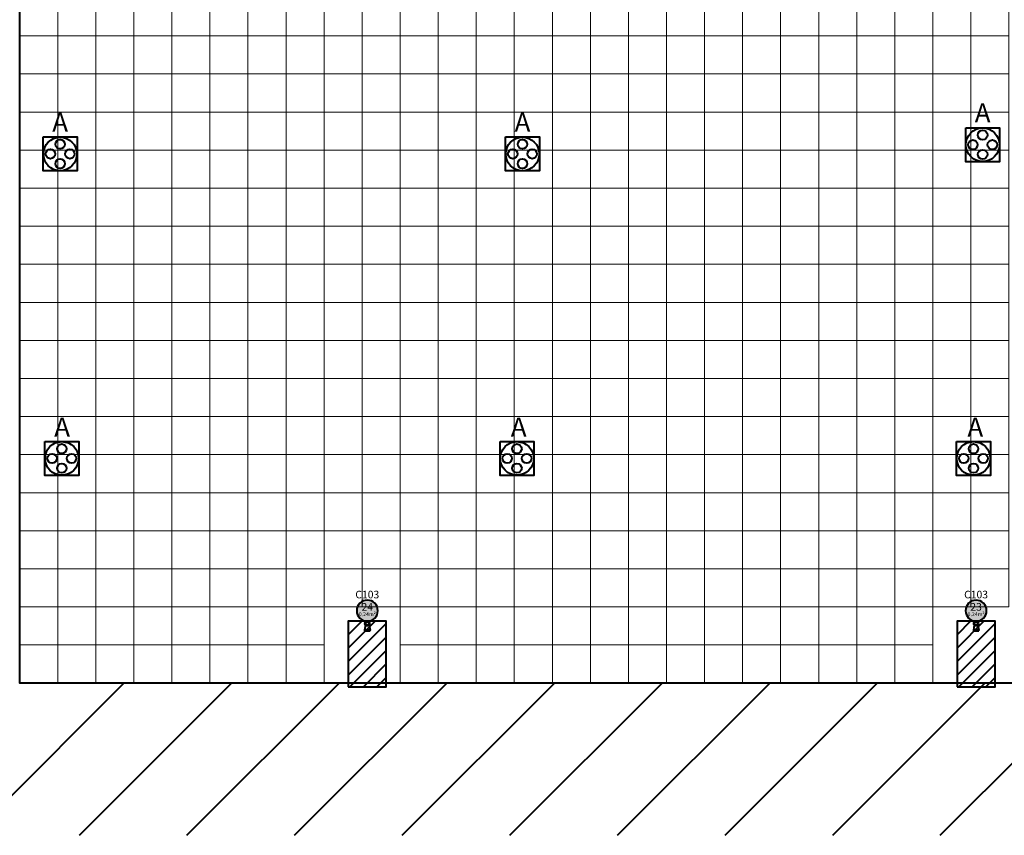
# Model space of a CAD drawing. Units: millimetres. Extents: x 3 to 600, y 48 to 163.
# Drawn here: x 396 to 422, y 117 to 138 of the extents above; entities that cross this region are included whole.
import ezdxf
from ezdxf.enums import TextEntityAlignment as Align

# ---------------------------------------------------------------- set-up
doc = ezdxf.new("R2010")
doc.units = ezdxf.units.MM
for name, color, linetype in [('Grid 1 x 1 meter', 130, 'Continuous'), ('V_Hall 1 - Building Structure', 7, 'Continuous'), ('V_Hall 1 - Pillar Numbers - Venue', 7, 'Continuous')]:
    doc.layers.add(name, color=color, linetype=linetype)
for name, color, linetype, true_color in [('Hall 1 - Emergency Gangways', 1, 'Continuous', 0xff0000), ('V_Hall 1 - Fire Points', 1, 'Continuous', 0xff0000), ('V_Hall 1 - Keep Clear Areas', 1, 'Continuous', 0xff0000), ('V_Hall 1 - Pillar Numbers', 7, 'Continuous', 0xfefefe), ('V_Hall 1 - Service Chest Letters', 7, 'Continuous', 0x535353), ('V_Hall 1 - Service Chests', 7, 'Continuous', 0x535353)]:
    doc.layers.add(name, color=color, linetype=linetype, true_color=true_color)
doc.styles.add('ARIAL_400_0', font='arial.ttf', dxfattribs={"height": 550})

# ---------------------------------------------------------------- blocks, each defined once
blk = doc.blocks.new('Block6524')
at = {"layer": 'Hall 1 - Emergency Gangways', "color": 1, "lineweight": 40, "true_color": 0xff0000}
for p, q in [((79000, -42622), (85740, -35882)), ((84569, -39882), (88569, -35882)), ((87397, -39882), (91397, -35882)), ((90225, -39882), (94225, -35882)), ((93054, -39882), (97054, -35882)), ((95882, -39882), (99882, -35882)), ((98711, -39882), (102711, -35882)), ((101539, -39882), (105539, -35882)), ((104368, -39882), (108368, -35882)), ((107196, -39882), (111196, -35882))]:
    blk.add_line(p, q, dxfattribs=at)
blk = doc.blocks.new('Block9767')
at = {"layer": 'V_Hall 1 - Building Structure', "lineweight": 40}
h = blk.add_hatch(color=7, dxfattribs=at)
edge = h.paths.add_edge_path()
edge.add_arc((-47108, -29076), 277, 0, 180)
edge.add_arc((-47108, -29076), 277, 180, 360)
h = blk.add_hatch(color=7, dxfattribs=at)
edge = h.paths.add_edge_path()
edge.add_arc((-31108, -29076), 277, 0, 180)
edge.add_arc((-31108, -29076), 277, 180, 360)
at = {"layer": 'Hall 1 - Emergency Gangways', "color": 1, "lineweight": 40, "true_color": 0xff0000}
blk.add_lwpolyline([(-56244, -3476), (-3244, -3476), (-3244, -30976), (-56244, -30976), (-56244, -3476)], dxfattribs=at)
at = {"layer": 'V_Hall 1 - Building Structure', "color": 7, "lineweight": 40}
for points in [[(-46831, -29076, 1), (-47385, -29076, 1), (-46831, -29076)], [(-30831, -29076, 1), (-31385, -29076, 1), (-30831, -29076)]]:
    blk.add_lwpolyline(points, format="xyb", close=True, dxfattribs=at)
at = {"layer": 'V_Hall 1 - Fire Points', "color": 1, "lineweight": 40, "true_color": 0xff0000}
for p, q in [((-47157, -29451), (-47179, -29587)), ((-47059, -29451), (-47037, -29587)), ((-31157, -29451), (-31179, -29587)), ((-31059, -29451), (-31037, -29587)), ((-47037, -29587), (-47179, -29587)), ((-47179, -29587), (-47179, -29604)), ((-47179, -29604), (-47037, -29604)), ((-47037, -29604), (-47037, -29587)), ((-31037, -29587), (-31179, -29587)), ((-31179, -29587), (-31179, -29604)), ((-31179, -29604), (-31037, -29604)), ((-31037, -29604), (-31037, -29587))]:
    blk.add_line(p, q, dxfattribs=at)
for centre, radius in [((-47108, -29414), 61.2), ((-47108, -29414), 42.9), ((-31108, -29414), 61.2), ((-31108, -29414), 42.9)]:
    blk.add_circle(centre, radius, dxfattribs=at)
at = {"layer": 'V_Hall 1 - Keep Clear Areas', "color": 1, "lineweight": 40, "true_color": 0xff0000}
for p, q in [((-47254, -29353), (-47608, -29707)), ((-46901, -29353), (-47608, -30060)), ((-46608, -29414), (-47608, -30414)), ((-31255, -29353), (-31608, -29707)), ((-30901, -29353), (-31608, -30060)), ((-30608, -29414), (-31608, -30414)), ((-46608, -29767), (-47608, -30767)), ((-30608, -29767), (-31608, -30767)), ((-47563, -31076), (-46608, -30121)), ((-31563, -31076), (-30608, -30121)), ((-47210, -31076), (-46608, -30475)), ((-31210, -31076), (-30608, -30475)), ((-46856, -31076), (-46608, -30828)), ((-30856, -31076), (-30608, -30828))]:
    blk.add_line(p, q, dxfattribs=at)
for points in [[(-47608, -31076), (-46608, -31076), (-46608, -29353), (-47608, -29353), (-47608, -31076)], [(-31608, -31076), (-30608, -31076), (-30608, -29353), (-31608, -29353), (-31608, -31076)]]:
    blk.add_lwpolyline(points, dxfattribs=at)
at = {"layer": 'V_Hall 1 - Service Chests', "color": 251, "lineweight": 40, "true_color": 0x535353}
for points in [[(-31381, -16390), (-30491, -16390), (-30491, -17280), (-31381, -17280), (-31381, -16390)], [(-55626, -16631), (-54736, -16631), (-54736, -17521), (-55626, -17521), (-55626, -16631)], [(-43475, -16631), (-42585, -16631), (-42585, -17521), (-43475, -17521), (-43475, -16631)], [(-55582, -24631), (-54692, -24631), (-54692, -25521), (-55582, -25521), (-55582, -24631)], [(-43620, -24631), (-42730, -24631), (-42730, -25521), (-43620, -25521), (-43620, -24631)], [(-31621, -24631), (-30731, -24631), (-30731, -25521), (-31621, -25521), (-31621, -24631)]]:
    blk.add_lwpolyline(points, dxfattribs=at)
for centre, radius in [((-30936, -16835), 441), ((-30936, -16579), 125), ((-55181, -17076), 441), ((-55181, -16821), 125), ((-43030, -17076), 441), ((-43030, -16821), 125), ((-31192, -16835), 125), ((-30680, -16835), 125), ((-55437, -17076), 125), ((-54925, -17076), 125), ((-43286, -17076), 125), ((-42774, -17076), 125), ((-30936, -17090), 125), ((-55181, -17332), 125), ((-43030, -17332), 125), ((-55137, -25076), 441), ((-55137, -24821), 125), ((-43175, -25076), 441), ((-43175, -24821), 125), ((-31176, -25076), 441), ((-31176, -24821), 125), ((-55393, -25076), 125), ((-54881, -25076), 125), ((-43431, -25076), 125), ((-42919, -25076), 125), ((-31432, -25076), 125), ((-30920, -25076), 125), ((-55137, -25332), 125), ((-43175, -25332), 125), ((-31176, -25332), 125)]:
    blk.add_circle(centre, radius, dxfattribs=at)
blk.add_blockref('Block6524', (-139244, 4906))
at = {"layer": 'V_Hall 1 - Pillar Numbers', "color": 7, "true_color": 0xfefefe, "style": 'ARIAL_400_0'}
for s, height, p in [('24', 200, (-47108, -28975)), ('23', 200, (-31108, -28975)), ('0.24m²', 100, (-47108, -29169)), ('0.24m²', 100, (-31108, -29169))]:
    blk.add_text(s, height=height, dxfattribs=at).set_placement(p, align=Align.MIDDLE_CENTER)
at = {"layer": 'V_Hall 1 - Pillar Numbers - Venue', "color": 7, "style": 'ARIAL_400_0'}
for p in [(-47108, -28652), (-31108, -28652)]:
    blk.add_text('C103', height=200, dxfattribs=at).set_placement(p, align=Align.MIDDLE_CENTER)
at = {"layer": 'V_Hall 1 - Service Chest Letters', "color": 251, "true_color": 0x535353, "style": 'ARIAL_400_0'}
for p in [(-30936, -15998), (-55181, -16240), (-43030, -16240), (-55129, -24251), (-43129, -24251), (-31129, -24251)]:
    blk.add_text('A', height=500, dxfattribs=at).set_placement(p, align=Align.MIDDLE_CENTER)
blk = doc.blocks.new('grid 1')
at = {"layer": 'Grid 1 x 1 meter', "color": 251, "lineweight": 0, "true_color": 0x535353}
for points in [[(79, 77), (80, 77), (80, 76), (79, 76), (79, 77)], [(80, 77), (81, 77), (81, 76), (80, 76), (80, 77)], [(81, 77), (82, 77), (82, 76), (81, 76), (81, 77)], [(82, 77), (83, 77), (83, 76), (82, 76), (82, 77)], [(83, 77), (84, 77), (84, 76), (83, 76), (83, 77)], [(84, 77), (85, 77), (85, 76), (84, 76), (84, 77)], [(85, 77), (86, 77), (86, 76), (85, 76), (85, 77)], [(86, 77), (87, 77), (87, 76), (86, 76), (86, 77)], [(87, 77), (88, 77), (88, 76), (87, 76), (87, 77)], [(88, 77), (89, 77), (89, 76), (88, 76), (88, 77)], [(89, 77), (90, 77), (90, 76), (89, 76), (89, 77)], [(90, 77), (91, 77), (91, 76), (90, 76), (90, 77)], [(91, 77), (92, 77), (92, 76), (91, 76), (91, 77)], [(92, 77), (93, 77), (93, 76), (92, 76), (92, 77)], [(93, 77), (94, 77), (94, 76), (93, 76), (93, 77)], [(94, 77), (95, 77), (95, 76), (94, 76), (94, 77)], [(95, 77), (96, 77), (96, 76), (95, 76), (95, 77)], [(96, 77), (97, 77), (97, 76), (96, 76), (96, 77)], [(97, 77), (98, 77), (98, 76), (97, 76), (97, 77)], [(98, 77), (99, 77), (99, 76), (98, 76), (98, 77)], [(99, 77), (100, 77), (100, 76), (99, 76), (99, 77)], [(100, 77), (101, 77), (101, 76), (100, 76), (100, 77)], [(101, 77), (102, 77), (102, 76), (101, 76), (101, 77)], [(102, 77), (103, 77), (103, 76), (102, 76), (102, 77)], [(103, 77), (104, 77), (104, 76), (103, 76), (103, 77)], [(104, 77), (105, 77), (105, 76), (104, 76), (104, 77)], [(79, 76), (80, 76), (80, 75), (79, 75), (79, 76)], [(80, 76), (81, 76), (81, 75), (80, 75), (80, 76)], [(81, 76), (82, 76), (82, 75), (81, 75), (81, 76)], [(82, 76), (83, 76), (83, 75), (82, 75), (82, 76)], [(83, 76), (84, 76), (84, 75), (83, 75), (83, 76)], [(84, 76), (85, 76), (85, 75), (84, 75), (84, 76)], [(85, 76), (86, 76), (86, 75), (85, 75), (85, 76)], [(86, 76), (87, 76), (87, 75), (86, 75), (86, 76)], [(87, 76), (88, 76), (88, 75), (87, 75), (87, 76)], [(88, 76), (89, 76), (89, 75), (88, 75), (88, 76)], [(89, 76), (90, 76), (90, 75), (89, 75), (89, 76)], [(90, 76), (91, 76), (91, 75), (90, 75), (90, 76)], [(91, 76), (92, 76), (92, 75), (91, 75), (91, 76)], [(92, 76), (93, 76), (93, 75), (92, 75), (92, 76)], [(93, 76), (94, 76), (94, 75), (93, 75), (93, 76)], [(94, 76), (95, 76), (95, 75), (94, 75), (94, 76)], [(95, 76), (96, 76), (96, 75), (95, 75), (95, 76)], [(96, 76), (97, 76), (97, 75), (96, 75), (96, 76)], [(97, 76), (98, 76), (98, 75), (97, 75), (97, 76)], [(98, 76), (99, 76), (99, 75), (98, 75), (98, 76)], [(99, 76), (100, 76), (100, 75), (99, 75), (99, 76)], [(100, 76), (101, 76), (101, 75), (100, 75), (100, 76)], [(101, 76), (102, 76), (102, 75), (101, 75), (101, 76)], [(102, 76), (103, 76), (103, 75), (102, 75), (102, 76)], [(103, 76), (104, 76), (104, 75), (103, 75), (103, 76)], [(104, 76), (105, 76), (105, 75), (104, 75), (104, 76)], [(79, 75), (80, 75), (80, 74), (79, 74), (79, 75)], [(80, 75), (81, 75), (81, 74), (80, 74), (80, 75)], [(81, 75), (82, 75), (82, 74), (81, 74), (81, 75)], [(82, 75), (83, 75), (83, 74), (82, 74), (82, 75)], [(83, 75), (84, 75), (84, 74), (83, 74), (83, 75)], [(84, 75), (85, 75), (85, 74), (84, 74), (84, 75)], [(85, 75), (86, 75), (86, 74), (85, 74), (85, 75)], [(86, 75), (87, 75), (87, 74), (86, 74), (86, 75)], [(87, 75), (88, 75), (88, 74), (87, 74), (87, 75)], [(88, 75), (89, 75), (89, 74), (88, 74), (88, 75)], [(89, 75), (90, 75), (90, 74), (89, 74), (89, 75)], [(90, 75), (91, 75), (91, 74), (90, 74), (90, 75)], [(91, 75), (92, 75), (92, 74), (91, 74), (91, 75)], [(92, 75), (93, 75), (93, 74), (92, 74), (92, 75)], [(93, 75), (94, 75), (94, 74), (93, 74), (93, 75)], [(94, 75), (95, 75), (95, 74), (94, 74), (94, 75)], [(95, 75), (96, 75), (96, 74), (95, 74), (95, 75)], [(96, 75), (97, 75), (97, 74), (96, 74), (96, 75)], [(97, 75), (98, 75), (98, 74), (97, 74), (97, 75)], [(98, 75), (99, 75), (99, 74), (98, 74), (98, 75)], [(99, 75), (100, 75), (100, 74), (99, 74), (99, 75)], [(100, 75), (101, 75), (101, 74), (100, 74), (100, 75)], [(101, 75), (102, 75), (102, 74), (101, 74), (101, 75)], [(102, 75), (103, 75), (103, 74), (102, 74), (102, 75)], [(103, 75), (104, 75), (104, 74), (103, 74), (103, 75)], [(104, 75), (105, 75), (105, 74), (104, 74), (104, 75)], [(79, 74), (80, 74), (80, 73), (79, 73), (79, 74)], [(80, 74), (81, 74), (81, 73), (80, 73), (80, 74)], [(81, 74), (82, 74), (82, 73), (81, 73), (81, 74)], [(82, 74), (83, 74), (83, 73), (82, 73), (82, 74)], [(83, 74), (84, 74), (84, 73), (83, 73), (83, 74)], [(84, 74), (85, 74), (85, 73), (84, 73), (84, 74)], [(85, 74), (86, 74), (86, 73), (85, 73), (85, 74)], [(86, 74), (87, 74), (87, 73), (86, 73), (86, 74)], [(87, 74), (88, 74), (88, 73), (87, 73), (87, 74)], [(88, 74), (89, 74), (89, 73), (88, 73), (88, 74)], [(89, 74), (90, 74), (90, 73), (89, 73), (89, 74)], [(90, 74), (91, 74), (91, 73), (90, 73), (90, 74)], [(91, 74), (92, 74), (92, 73), (91, 73), (91, 74)], [(92, 74), (93, 74), (93, 73), (92, 73), (92, 74)], [(93, 74), (94, 74), (94, 73), (93, 73), (93, 74)], [(94, 74), (95, 74), (95, 73), (94, 73), (94, 74)], [(95, 74), (96, 74), (96, 73), (95, 73), (95, 74)], [(96, 74), (97, 74), (97, 73), (96, 73), (96, 74)], [(97, 74), (98, 74), (98, 73), (97, 73), (97, 74)], [(98, 74), (99, 74), (99, 73), (98, 73), (98, 74)], [(99, 74), (100, 74), (100, 73), (99, 73), (99, 74)], [(100, 74), (101, 74), (101, 73), (100, 73), (100, 74)], [(101, 74), (102, 74), (102, 73), (101, 73), (101, 74)], [(102, 74), (103, 74), (103, 73), (102, 73), (102, 74)], [(103, 74), (104, 74), (104, 73), (103, 73), (103, 74)], [(104, 74), (105, 74), (105, 73), (104, 73), (104, 74)], [(79, 73), (80, 73), (80, 72), (79, 72), (79, 73)], [(80, 73), (81, 73), (81, 72), (80, 72), (80, 73)], [(81, 73), (82, 73), (82, 72), (81, 72), (81, 73)], [(82, 73), (83, 73), (83, 72), (82, 72), (82, 73)], [(83, 73), (84, 73), (84, 72), (83, 72), (83, 73)], [(84, 73), (85, 73), (85, 72), (84, 72), (84, 73)], [(85, 73), (86, 73), (86, 72), (85, 72), (85, 73)], [(86, 73), (87, 73), (87, 72), (86, 72), (86, 73)], [(87, 73), (88, 73), (88, 72), (87, 72), (87, 73)], [(88, 73), (89, 73), (89, 72), (88, 72), (88, 73)], [(89, 73), (90, 73), (90, 72), (89, 72), (89, 73)], [(90, 73), (91, 73), (91, 72), (90, 72), (90, 73)], [(91, 73), (92, 73), (92, 72), (91, 72), (91, 73)], [(92, 73), (93, 73), (93, 72), (92, 72), (92, 73)], [(93, 73), (94, 73), (94, 72), (93, 72), (93, 73)], [(94, 73), (95, 73), (95, 72), (94, 72), (94, 73)], [(95, 73), (96, 73), (96, 72), (95, 72), (95, 73)], [(96, 73), (97, 73), (97, 72), (96, 72), (96, 73)], [(97, 73), (98, 73), (98, 72), (97, 72), (97, 73)], [(98, 73), (99, 73), (99, 72), (98, 72), (98, 73)], [(99, 73), (100, 73), (100, 72), (99, 72), (99, 73)], [(100, 73), (101, 73), (101, 72), (100, 72), (100, 73)], [(101, 73), (102, 73), (102, 72), (101, 72), (101, 73)], [(102, 73), (103, 73), (103, 72), (102, 72), (102, 73)], [(103, 73), (104, 73), (104, 72), (103, 72), (103, 73)], [(104, 73), (105, 73), (105, 72), (104, 72), (104, 73)], [(79, 72), (80, 72), (80, 71), (79, 71), (79, 72)], [(80, 72), (81, 72), (81, 71), (80, 71), (80, 72)], [(81, 72), (82, 72), (82, 71), (81, 71), (81, 72)], [(82, 72), (83, 72), (83, 71), (82, 71), (82, 72)], [(83, 72), (84, 72), (84, 71), (83, 71), (83, 72)], [(84, 72), (85, 72), (85, 71), (84, 71), (84, 72)], [(85, 72), (86, 72), (86, 71), (85, 71), (85, 72)], [(86, 72), (87, 72), (87, 71), (86, 71), (86, 72)], [(87, 72), (88, 72), (88, 71), (87, 71), (87, 72)], [(88, 72), (89, 72), (89, 71), (88, 71), (88, 72)], [(89, 72), (90, 72), (90, 71), (89, 71), (89, 72)], [(90, 72), (91, 72), (91, 71), (90, 71), (90, 72)], [(91, 72), (92, 72), (92, 71), (91, 71), (91, 72)], [(92, 72), (93, 72), (93, 71), (92, 71), (92, 72)], [(93, 72), (94, 72), (94, 71), (93, 71), (93, 72)], [(94, 72), (95, 72), (95, 71), (94, 71), (94, 72)], [(95, 72), (96, 72), (96, 71), (95, 71), (95, 72)], [(96, 72), (97, 72), (97, 71), (96, 71), (96, 72)], [(97, 72), (98, 72), (98, 71), (97, 71), (97, 72)], [(98, 72), (99, 72), (99, 71), (98, 71), (98, 72)], [(99, 72), (100, 72), (100, 71), (99, 71), (99, 72)], [(100, 72), (101, 72), (101, 71), (100, 71), (100, 72)], [(101, 72), (102, 72), (102, 71), (101, 71), (101, 72)], [(102, 72), (103, 72), (103, 71), (102, 71), (102, 72)], [(103, 72), (104, 72), (104, 71), (103, 71), (103, 72)], [(104, 72), (105, 72), (105, 71), (104, 71), (104, 72)], [(79, 71), (80, 71), (80, 70), (79, 70), (79, 71)], [(80, 71), (81, 71), (81, 70), (80, 70), (80, 71)], [(81, 71), (82, 71), (82, 70), (81, 70), (81, 71)], [(82, 71), (83, 71), (83, 70), (82, 70), (82, 71)], [(83, 71), (84, 71), (84, 70), (83, 70), (83, 71)], [(84, 71), (85, 71), (85, 70), (84, 70), (84, 71)], [(85, 71), (86, 71), (86, 70), (85, 70), (85, 71)], [(86, 71), (87, 71), (87, 70), (86, 70), (86, 71)], [(87, 71), (88, 71), (88, 70), (87, 70), (87, 71)], [(88, 71), (89, 71), (89, 70), (88, 70), (88, 71)], [(89, 71), (90, 71), (90, 70), (89, 70), (89, 71)], [(90, 71), (91, 71), (91, 70), (90, 70), (90, 71)], [(91, 71), (92, 71), (92, 70), (91, 70), (91, 71)], [(92, 71), (93, 71), (93, 70), (92, 70), (92, 71)], [(93, 71), (94, 71), (94, 70), (93, 70), (93, 71)], [(94, 71), (95, 71), (95, 70), (94, 70), (94, 71)], [(95, 71), (96, 71), (96, 70), (95, 70), (95, 71)], [(96, 71), (97, 71), (97, 70), (96, 70), (96, 71)], [(97, 71), (98, 71), (98, 70), (97, 70), (97, 71)], [(98, 71), (99, 71), (99, 70), (98, 70), (98, 71)], [(99, 71), (100, 71), (100, 70), (99, 70), (99, 71)], [(100, 71), (101, 71), (101, 70), (100, 70), (100, 71)], [(101, 71), (102, 71), (102, 70), (101, 70), (101, 71)], [(102, 71), (103, 71), (103, 70), (102, 70), (102, 71)], [(103, 71), (104, 71), (104, 70), (103, 70), (103, 71)], [(104, 71), (105, 71), (105, 70), (104, 70), (104, 71)], [(79, 70), (80, 70), (80, 69), (79, 69), (79, 70)], [(80, 70), (81, 70), (81, 69), (80, 69), (80, 70)], [(81, 70), (82, 70), (82, 69), (81, 69), (81, 70)], [(82, 70), (83, 70), (83, 69), (82, 69), (82, 70)], [(83, 70), (84, 70), (84, 69), (83, 69), (83, 70)], [(84, 70), (85, 70), (85, 69), (84, 69), (84, 70)], [(85, 70), (86, 70), (86, 69), (85, 69), (85, 70)], [(86, 70), (87, 70), (87, 69), (86, 69), (86, 70)], [(87, 70), (88, 70), (88, 69), (87, 69), (87, 70)], [(88, 70), (89, 70), (89, 69), (88, 69), (88, 70)], [(89, 70), (90, 70), (90, 69), (89, 69), (89, 70)], [(90, 70), (91, 70), (91, 69), (90, 69), (90, 70)], [(91, 70), (92, 70), (92, 69), (91, 69), (91, 70)], [(92, 70), (93, 70), (93, 69), (92, 69), (92, 70)], [(93, 70), (94, 70), (94, 69), (93, 69), (93, 70)], [(94, 70), (95, 70), (95, 69), (94, 69), (94, 70)], [(95, 70), (96, 70), (96, 69), (95, 69), (95, 70)], [(96, 70), (97, 70), (97, 69), (96, 69), (96, 70)], [(97, 70), (98, 70), (98, 69), (97, 69), (97, 70)], [(98, 70), (99, 70), (99, 69), (98, 69), (98, 70)], [(99, 70), (100, 70), (100, 69), (99, 69), (99, 70)], [(100, 70), (101, 70), (101, 69), (100, 69), (100, 70)], [(101, 70), (102, 70), (102, 69), (101, 69), (101, 70)], [(102, 70), (103, 70), (103, 69), (102, 69), (102, 70)], [(103, 70), (104, 70), (104, 69), (103, 69), (103, 70)], [(104, 70), (105, 70), (105, 69), (104, 69), (104, 70)], [(79, 69), (80, 69), (80, 68), (79, 68), (79, 69)], [(80, 69), (81, 69), (81, 68), (80, 68), (80, 69)], [(81, 69), (82, 69), (82, 68), (81, 68), (81, 69)], [(82, 69), (83, 69), (83, 68), (82, 68), (82, 69)], [(83, 69), (84, 69), (84, 68), (83, 68), (83, 69)], [(84, 69), (85, 69), (85, 68), (84, 68), (84, 69)], [(85, 69), (86, 69), (86, 68), (85, 68), (85, 69)], [(86, 69), (87, 69), (87, 68), (86, 68), (86, 69)], [(87, 69), (88, 69), (88, 68), (87, 68), (87, 69)], [(88, 69), (89, 69), (89, 68), (88, 68), (88, 69)], [(89, 69), (90, 69), (90, 68), (89, 68), (89, 69)], [(90, 69), (91, 69), (91, 68), (90, 68), (90, 69)], [(91, 69), (92, 69), (92, 68), (91, 68), (91, 69)], [(92, 69), (93, 69), (93, 68), (92, 68), (92, 69)], [(93, 69), (94, 69), (94, 68), (93, 68), (93, 69)], [(94, 69), (95, 69), (95, 68), (94, 68), (94, 69)], [(95, 69), (96, 69), (96, 68), (95, 68), (95, 69)], [(96, 69), (97, 69), (97, 68), (96, 68), (96, 69)], [(97, 69), (98, 69), (98, 68), (97, 68), (97, 69)], [(98, 69), (99, 69), (99, 68), (98, 68), (98, 69)], [(99, 69), (100, 69), (100, 68), (99, 68), (99, 69)], [(100, 69), (101, 69), (101, 68), (100, 68), (100, 69)], [(101, 69), (102, 69), (102, 68), (101, 68), (101, 69)], [(102, 69), (103, 69), (103, 68), (102, 68), (102, 69)], [(103, 69), (104, 69), (104, 68), (103, 68), (103, 69)], [(104, 69), (105, 69), (105, 68), (104, 68), (104, 69)], [(79, 68), (80, 68), (80, 67), (79, 67), (79, 68)], [(80, 68), (81, 68), (81, 67), (80, 67), (80, 68)], [(81, 68), (82, 68), (82, 67), (81, 67), (81, 68)], [(82, 68), (83, 68), (83, 67), (82, 67), (82, 68)], [(83, 68), (84, 68), (84, 67), (83, 67), (83, 68)], [(84, 68), (85, 68), (85, 67), (84, 67), (84, 68)], [(85, 68), (86, 68), (86, 67), (85, 67), (85, 68)], [(86, 68), (87, 68), (87, 67), (86, 67), (86, 68)], [(87, 68), (88, 68), (88, 67), (87, 67), (87, 68)], [(88, 68), (89, 68), (89, 67), (88, 67), (88, 68)], [(89, 68), (90, 68), (90, 67), (89, 67), (89, 68)], [(90, 68), (91, 68), (91, 67), (90, 67), (90, 68)], [(91, 68), (92, 68), (92, 67), (91, 67), (91, 68)], [(92, 68), (93, 68), (93, 67), (92, 67), (92, 68)], [(93, 68), (94, 68), (94, 67), (93, 67), (93, 68)], [(94, 68), (95, 68), (95, 67), (94, 67), (94, 68)], [(95, 68), (96, 68), (96, 67), (95, 67), (95, 68)], [(96, 68), (97, 68), (97, 67), (96, 67), (96, 68)], [(97, 68), (98, 68), (98, 67), (97, 67), (97, 68)], [(98, 68), (99, 68), (99, 67), (98, 67), (98, 68)], [(99, 68), (100, 68), (100, 67), (99, 67), (99, 68)], [(100, 68), (101, 68), (101, 67), (100, 67), (100, 68)], [(101, 68), (102, 68), (102, 67), (101, 67), (101, 68)], [(102, 68), (103, 68), (103, 67), (102, 67), (102, 68)], [(103, 68), (104, 68), (104, 67), (103, 67), (103, 68)], [(104, 68), (105, 68), (105, 67), (104, 67), (104, 68)], [(79, 67), (80, 67), (80, 66), (79, 66), (79, 67)], [(80, 67), (81, 67), (81, 66), (80, 66), (80, 67)], [(81, 67), (82, 67), (82, 66), (81, 66), (81, 67)], [(82, 67), (83, 67), (83, 66), (82, 66), (82, 67)], [(83, 67), (84, 67), (84, 66), (83, 66), (83, 67)], [(84, 67), (85, 67), (85, 66), (84, 66), (84, 67)], [(85, 67), (86, 67), (86, 66), (85, 66), (85, 67)], [(86, 67), (87, 67), (87, 66), (86, 66), (86, 67)], [(87, 67), (88, 67), (88, 66), (87, 66), (87, 67)], [(88, 67), (89, 67), (89, 66), (88, 66), (88, 67)], [(89, 67), (90, 67), (90, 66), (89, 66), (89, 67)], [(90, 67), (91, 67), (91, 66), (90, 66), (90, 67)], [(91, 67), (92, 67), (92, 66), (91, 66), (91, 67)], [(92, 67), (93, 67), (93, 66), (92, 66), (92, 67)], [(93, 67), (94, 67), (94, 66), (93, 66), (93, 67)], [(94, 67), (95, 67), (95, 66), (94, 66), (94, 67)], [(95, 67), (96, 67), (96, 66), (95, 66), (95, 67)], [(96, 67), (97, 67), (97, 66), (96, 66), (96, 67)], [(97, 67), (98, 67), (98, 66), (97, 66), (97, 67)], [(98, 67), (99, 67), (99, 66), (98, 66), (98, 67)], [(99, 67), (100, 67), (100, 66), (99, 66), (99, 67)], [(100, 67), (101, 67), (101, 66), (100, 66), (100, 67)], [(101, 67), (102, 67), (102, 66), (101, 66), (101, 67)], [(102, 67), (103, 67), (103, 66), (102, 66), (102, 67)], [(103, 67), (104, 67), (104, 66), (103, 66), (103, 67)], [(104, 67), (105, 67), (105, 66), (104, 66), (104, 67)], [(79, 66), (80, 66), (80, 65), (79, 65), (79, 66)], [(80, 66), (81, 66), (81, 65), (80, 65), (80, 66)], [(81, 66), (82, 66), (82, 65), (81, 65), (81, 66)], [(82, 66), (83, 66), (83, 65), (82, 65), (82, 66)], [(83, 66), (84, 66), (84, 65), (83, 65), (83, 66)], [(84, 66), (85, 66), (85, 65), (84, 65), (84, 66)], [(85, 66), (86, 66), (86, 65), (85, 65), (85, 66)], [(86, 66), (87, 66), (87, 65), (86, 65), (86, 66)], [(87, 66), (88, 66), (88, 65), (87, 65), (87, 66)], [(88, 66), (89, 66), (89, 65), (88, 65), (88, 66)], [(89, 66), (90, 66), (90, 65), (89, 65), (89, 66)], [(90, 66), (91, 66), (91, 65), (90, 65), (90, 66)], [(91, 66), (92, 66), (92, 65), (91, 65), (91, 66)], [(92, 66), (93, 66), (93, 65), (92, 65), (92, 66)], [(93, 66), (94, 66), (94, 65), (93, 65), (93, 66)], [(94, 66), (95, 66), (95, 65), (94, 65), (94, 66)], [(95, 66), (96, 66), (96, 65), (95, 65), (95, 66)], [(96, 66), (97, 66), (97, 65), (96, 65), (96, 66)], [(97, 66), (98, 66), (98, 65), (97, 65), (97, 66)], [(98, 66), (99, 66), (99, 65), (98, 65), (98, 66)], [(99, 66), (100, 66), (100, 65), (99, 65), (99, 66)], [(100, 66), (101, 66), (101, 65), (100, 65), (100, 66)], [(101, 66), (102, 66), (102, 65), (101, 65), (101, 66)], [(102, 66), (103, 66), (103, 65), (102, 65), (102, 66)], [(103, 66), (104, 66), (104, 65), (103, 65), (103, 66)], [(104, 66), (105, 66), (105, 65), (104, 65), (104, 66)], [(79, 65), (80, 65), (80, 64), (79, 64), (79, 65)], [(80, 65), (81, 65), (81, 64), (80, 64), (80, 65)], [(81, 65), (82, 65), (82, 64), (81, 64), (81, 65)], [(82, 65), (83, 65), (83, 64), (82, 64), (82, 65)], [(83, 65), (84, 65), (84, 64), (83, 64), (83, 65)], [(84, 65), (85, 65), (85, 64), (84, 64), (84, 65)], [(85, 65), (86, 65), (86, 64), (85, 64), (85, 65)], [(86, 65), (87, 65), (87, 64), (86, 64), (86, 65)], [(87, 65), (88, 65), (88, 64), (87, 64), (87, 65)], [(88, 65), (89, 65), (89, 64), (88, 64), (88, 65)], [(89, 65), (90, 65), (90, 64), (89, 64), (89, 65)], [(90, 65), (91, 65), (91, 64), (90, 64), (90, 65)], [(91, 65), (92, 65), (92, 64), (91, 64), (91, 65)], [(92, 65), (93, 65), (93, 64), (92, 64), (92, 65)], [(93, 65), (94, 65), (94, 64), (93, 64), (93, 65)], [(94, 65), (95, 65), (95, 64), (94, 64), (94, 65)], [(95, 65), (96, 65), (96, 64), (95, 64), (95, 65)], [(96, 65), (97, 65), (97, 64), (96, 64), (96, 65)], [(97, 65), (98, 65), (98, 64), (97, 64), (97, 65)], [(98, 65), (99, 65), (99, 64), (98, 64), (98, 65)], [(99, 65), (100, 65), (100, 64), (99, 64), (99, 65)], [(100, 65), (101, 65), (101, 64), (100, 64), (100, 65)], [(101, 65), (102, 65), (102, 64), (101, 64), (101, 65)], [(102, 65), (103, 65), (103, 64), (102, 64), (102, 65)], [(103, 65), (104, 65), (104, 64), (103, 64), (103, 65)], [(104, 65), (105, 65), (105, 64), (104, 64), (104, 65)], [(79, 64), (80, 64), (80, 63), (79, 63), (79, 64)], [(80, 64), (81, 64), (81, 63), (80, 63), (80, 64)], [(81, 64), (82, 64), (82, 63), (81, 63), (81, 64)], [(82, 64), (83, 64), (83, 63), (82, 63), (82, 64)], [(83, 64), (84, 64), (84, 63), (83, 63), (83, 64)], [(84, 64), (85, 64), (85, 63), (84, 63), (84, 64)], [(85, 64), (86, 64), (86, 63), (85, 63), (85, 64)], [(86, 64), (87, 64), (87, 63), (86, 63), (86, 64)], [(87, 64), (88, 64), (88, 63), (87, 63), (87, 64)], [(88, 64), (89, 64), (89, 63), (88, 63), (88, 64)], [(89, 64), (90, 64), (90, 63), (89, 63), (89, 64)], [(90, 64), (91, 64), (91, 63), (90, 63), (90, 64)], [(91, 64), (92, 64), (92, 63), (91, 63), (91, 64)], [(92, 64), (93, 64), (93, 63), (92, 63), (92, 64)], [(93, 64), (94, 64), (94, 63), (93, 63), (93, 64)], [(94, 64), (95, 64), (95, 63), (94, 63), (94, 64)], [(95, 64), (96, 64), (96, 63), (95, 63), (95, 64)], [(96, 64), (97, 64), (97, 63), (96, 63), (96, 64)], [(97, 64), (98, 64), (98, 63), (97, 63), (97, 64)], [(98, 64), (99, 64), (99, 63), (98, 63), (98, 64)], [(99, 64), (100, 64), (100, 63), (99, 63), (99, 64)], [(100, 64), (101, 64), (101, 63), (100, 63), (100, 64)], [(101, 64), (102, 64), (102, 63), (101, 63), (101, 64)], [(102, 64), (103, 64), (103, 63), (102, 63), (102, 64)], [(103, 64), (104, 64), (104, 63), (103, 63), (103, 64)], [(104, 64), (105, 64), (105, 63), (104, 63), (104, 64)], [(79, 63), (80, 63), (80, 62), (79, 62), (79, 63)], [(80, 63), (81, 63), (81, 62), (80, 62), (80, 63)], [(81, 63), (82, 63), (82, 62), (81, 62), (81, 63)], [(82, 63), (83, 63), (83, 62), (82, 62), (82, 63)], [(83, 63), (84, 63), (84, 62), (83, 62), (83, 63)], [(84, 63), (85, 63), (85, 62), (84, 62), (84, 63)], [(85, 63), (86, 63), (86, 62), (85, 62), (85, 63)], [(86, 63), (87, 63), (87, 62), (86, 62), (86, 63)], [(87, 63), (88, 63), (88, 62), (87, 62), (87, 63)], [(88, 63), (89, 63), (89, 62), (88, 62), (88, 63)], [(89, 63), (90, 63), (90, 62), (89, 62), (89, 63)], [(90, 63), (91, 63), (91, 62), (90, 62), (90, 63)], [(91, 63), (92, 63), (92, 62), (91, 62), (91, 63)], [(92, 63), (93, 63), (93, 62), (92, 62), (92, 63)], [(93, 63), (94, 63), (94, 62), (93, 62), (93, 63)], [(94, 63), (95, 63), (95, 62), (94, 62), (94, 63)], [(95, 63), (96, 63), (96, 62), (95, 62), (95, 63)], [(96, 63), (97, 63), (97, 62), (96, 62), (96, 63)], [(97, 63), (98, 63), (98, 62), (97, 62), (97, 63)], [(98, 63), (99, 63), (99, 62), (98, 62), (98, 63)], [(99, 63), (100, 63), (100, 62), (99, 62), (99, 63)], [(100, 63), (101, 63), (101, 62), (100, 62), (100, 63)], [(101, 63), (102, 63), (102, 62), (101, 62), (101, 63)], [(102, 63), (103, 63), (103, 62), (102, 62), (102, 63)], [(103, 63), (104, 63), (104, 62), (103, 62), (103, 63)], [(104, 63), (105, 63), (105, 62), (104, 62), (104, 63)], [(79, 62), (80, 62), (80, 61), (79, 61), (79, 62)], [(80, 62), (81, 62), (81, 61), (80, 61), (80, 62)], [(81, 62), (82, 62), (82, 61), (81, 61), (81, 62)], [(82, 62), (83, 62), (83, 61), (82, 61), (82, 62)], [(83, 62), (84, 62), (84, 61), (83, 61), (83, 62)], [(84, 62), (85, 62), (85, 61), (84, 61), (84, 62)], [(85, 62), (86, 62), (86, 61), (85, 61), (85, 62)], [(86, 62), (87, 62), (87, 61), (86, 61), (86, 62)], [(87, 62), (88, 62), (88, 61), (87, 61), (87, 62)], [(88, 62), (89, 62), (89, 61), (88, 61), (88, 62)], [(89, 62), (90, 62), (90, 61), (89, 61), (89, 62)], [(90, 62), (91, 62), (91, 61), (90, 61), (90, 62)], [(91, 62), (92, 62), (92, 61), (91, 61), (91, 62)], [(92, 62), (93, 62), (93, 61), (92, 61), (92, 62)], [(93, 62), (94, 62), (94, 61), (93, 61), (93, 62)], [(94, 62), (95, 62), (95, 61), (94, 61), (94, 62)], [(95, 62), (96, 62), (96, 61), (95, 61), (95, 62)], [(96, 62), (97, 62), (97, 61), (96, 61), (96, 62)], [(97, 62), (98, 62), (98, 61), (97, 61), (97, 62)], [(98, 62), (99, 62), (99, 61), (98, 61), (98, 62)], [(99, 62), (100, 62), (100, 61), (99, 61), (99, 62)], [(100, 62), (101, 62), (101, 61), (100, 61), (100, 62)], [(101, 62), (102, 62), (102, 61), (101, 61), (101, 62)], [(102, 62), (103, 62), (103, 61), (102, 61), (102, 62)], [(103, 62), (104, 62), (104, 61), (103, 61), (103, 62)], [(104, 62), (105, 62), (105, 61), (104, 61), (104, 62)], [(79, 61), (80, 61), (80, 60), (79, 60), (79, 61)], [(80, 61), (81, 61), (81, 60), (80, 60), (80, 61)], [(81, 61), (82, 61), (82, 60), (81, 60), (81, 61)], [(82, 61), (83, 61), (83, 60), (82, 60), (82, 61)], [(83, 61), (84, 61), (84, 60), (83, 60), (83, 61)], [(84, 61), (85, 61), (85, 60), (84, 60), (84, 61)], [(85, 61), (86, 61), (86, 60), (85, 60), (85, 61)], [(86, 61), (87, 61), (87, 60), (86, 60), (86, 61)], [(89, 61), (90, 61), (90, 60), (89, 60), (89, 61)], [(90, 61), (91, 61), (91, 60), (90, 60), (90, 61)], [(91, 61), (92, 61), (92, 60), (91, 60), (91, 61)], [(92, 61), (93, 61), (93, 60), (92, 60), (92, 61)], [(93, 61), (94, 61), (94, 60), (93, 60), (93, 61)], [(94, 61), (95, 61), (95, 60), (94, 60), (94, 61)], [(95, 61), (96, 61), (96, 60), (95, 60), (95, 61)], [(96, 61), (97, 61), (97, 60), (96, 60), (96, 61)], [(97, 61), (98, 61), (98, 60), (97, 60), (97, 61)], [(98, 61), (99, 61), (99, 60), (98, 60), (98, 61)], [(99, 61), (100, 61), (100, 60), (99, 60), (99, 61)], [(100, 61), (101, 61), (101, 60), (100, 60), (100, 61)], [(101, 61), (102, 61), (102, 60), (101, 60), (101, 61)], [(102, 61), (103, 61), (103, 60), (102, 60), (102, 61)], [(79, 60), (80, 60), (80, 59), (79, 59), (79, 60)], [(80, 60), (81, 60), (81, 59), (80, 59), (80, 60)], [(81, 60), (82, 60), (82, 59), (81, 59), (81, 60)], [(82, 60), (83, 60), (83, 59), (82, 59), (82, 60)], [(83, 60), (84, 60), (84, 59), (83, 59), (83, 60)], [(84, 60), (85, 60), (85, 59), (84, 59), (84, 60)], [(85, 60), (86, 60), (86, 59), (85, 59), (85, 60)], [(86, 60), (87, 60), (87, 59), (86, 59), (86, 60)], [(89, 60), (90, 60), (90, 59), (89, 59), (89, 60)], [(90, 60), (91, 60), (91, 59), (90, 59), (90, 60)], [(91, 60), (92, 60), (92, 59), (91, 59), (91, 60)], [(92, 60), (93, 60), (93, 59), (92, 59), (92, 60)], [(93, 60), (94, 60), (94, 59), (93, 59), (93, 60)], [(94, 60), (95, 60), (95, 59), (94, 59), (94, 60)], [(95, 60), (96, 60), (96, 59), (95, 59), (95, 60)], [(96, 60), (97, 60), (97, 59), (96, 59), (96, 60)], [(97, 60), (98, 60), (98, 59), (97, 59), (97, 60)], [(98, 60), (99, 60), (99, 59), (98, 59), (98, 60)], [(99, 60), (100, 60), (100, 59), (99, 59), (99, 60)], [(100, 60), (101, 60), (101, 59), (100, 59), (100, 60)], [(101, 60), (102, 60), (102, 59), (101, 59), (101, 60)], [(102, 60), (103, 60), (103, 59), (102, 59), (102, 60)]]:
    blk.add_lwpolyline(points, dxfattribs=at)

msp = doc.modelspace()

# ---------------------------------------------------------------- block references
at = {"xscale": 0.001, "yscale": 0.001, "zscale": 0.001}
msp.add_blockref('Block9767', (452.422, 151.71), dxfattribs=at)
at = {"layer": 'Grid 1 x 1 meter'}
msp.add_blockref('grid 1', (317.178, 61.734), dxfattribs=at)

doc.saveas('drawing.dxf')
